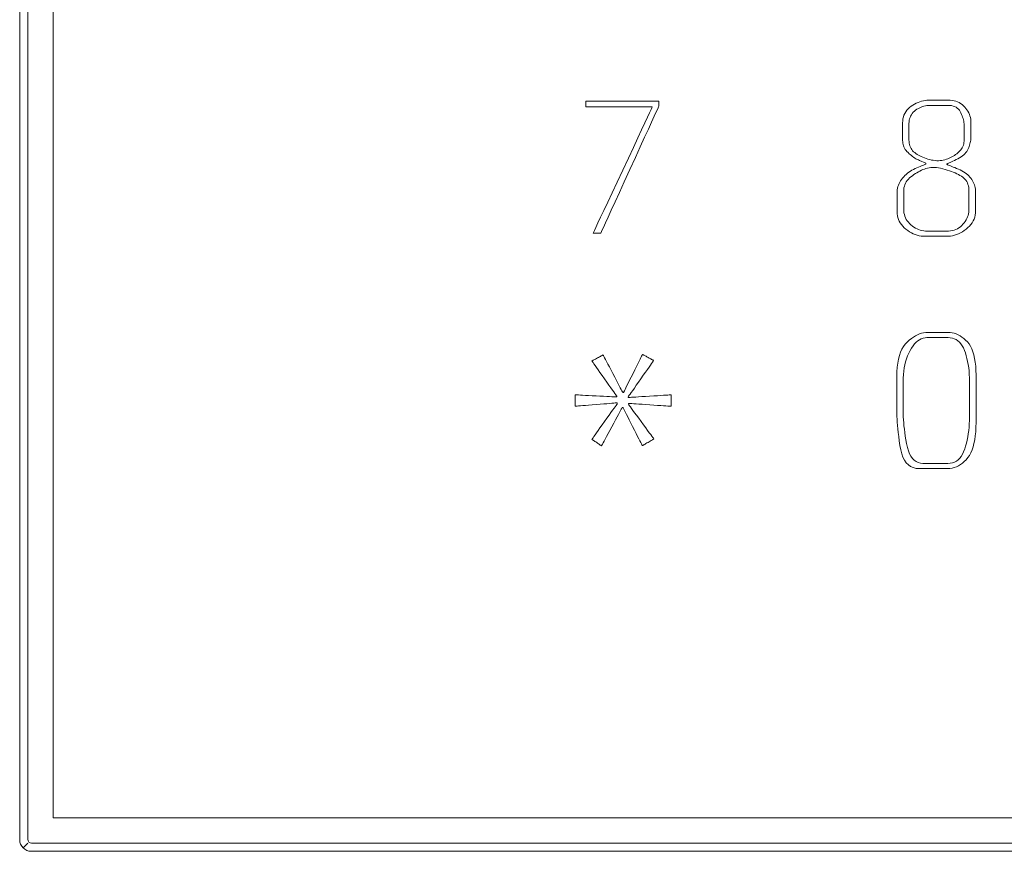
# Model space of a CAD drawing. Units: millimetres. Extents: x 10556 to 34931, y 9525 to 34605.
# Drawn here: x 14986 to 19314, y 21310 to 24965 of the extents above; entities that cross this region are included whole.
import ezdxf

# ---------------------------------------------------------------- set-up
doc = ezdxf.new("R2010")
doc.units = ezdxf.units.MM
doc.layers.add('1', color=7, linetype='Continuous')

msp = doc.modelspace()

# ---------------------------------------------------------------- linework, layer by layer
at = {"layer": '1', "color": 7, "linetype": 'Continuous', "lineweight": 13}
for p, q in [((14985.50368, 29312.50212), (14985.50368, 21361.37712)), ((15020.99368, 29310.85881), (15020.99368, 21363.02043)), ((15132.24118, 29216.95212), (15132.24118, 21456.92712)), ((15132.24118, 21456.92712), (22892.26618, 21456.92712)), ((15020.99368, 21345.95793), (15000.43764, 21325.24069)), ((15038.05618, 21345.95793), (22986.45118, 21345.95793)), ((15036.69118, 21310.18962), (22987.81618, 21310.18962))]:
    msp.add_line(p, q, dxfattribs=at)
for points in [[(17473.74804, 24606.7327), (17475.35478, 24606.7327), (17480.17502, 24606.7327), (17488.20875, 24606.7327), (17499.45597, 24606.7327), (17513.91668, 24606.7327), (17531.59088, 24606.7327), (17552.47857, 24606.7327), (17576.57976, 24606.7327), (17603.89443, 24606.7327), (17634.4226, 24606.7327), (17664.95076, 24606.7327), (17692.26544, 24606.7327), (17716.36662, 24606.7327), (17737.25432, 24606.7327), (17754.92852, 24606.7327), (17769.38923, 24606.7327), (17780.63645, 24606.7327), (17788.67018, 24606.7327), (17793.49041, 24606.7327), (17795.09716, 24606.7327), (17795.09716, 24606.62337), (17795.09716, 24606.29537), (17795.09716, 24605.74869), (17795.09716, 24604.98335), (17795.09716, 24603.99934), (17795.09716, 24602.79667), (17795.09716, 24601.37532), (17795.09716, 24599.7353), (17795.09716, 24597.87662), (17795.09716, 24595.79926), (17795.09716, 24593.72191), (17795.09716, 24591.86322), (17795.09716, 24590.22321), (17795.09716, 24588.80186), (17795.09716, 24587.59918), (17795.09716, 24586.61517), (17795.09716, 24585.84983), (17795.09716, 24585.30316), (17795.09716, 24584.97516), (17795.09716, 24584.86582), (17793.82194, 24582.07744), (17789.9963, 24573.7123), (17783.62022, 24559.7704), (17774.69371, 24540.25174), (17763.21677, 24515.15632), (17749.1894, 24484.48413), (17732.6116, 24448.23519), (17713.48337, 24406.40949), (17691.80471, 24359.00703), (17667.57561, 24306.0278), (17643.34652, 24253.04858), (17621.66786, 24205.64612), (17602.53963, 24163.82041), (17585.96183, 24127.57147), (17571.93446, 24096.89929), (17560.45752, 24071.80387), (17551.53101, 24052.28521), (17545.15493, 24038.3433), (17541.32928, 24029.97816), (17540.05407, 24027.18978), (17539.88631, 24027.18978), (17539.38301, 24027.18978), (17538.5442, 24027.18978), (17537.36985, 24027.18978), (17535.85998, 24027.18978), (17534.01458, 24027.18978), (17531.83365, 24027.18978), (17529.3172, 24027.18978), (17526.46521, 24027.18978), (17523.2777, 24027.18978), (17520.09019, 24027.18978), (17517.23821, 24027.18978), (17514.72176, 24027.18978), (17512.54083, 24027.18978), (17510.69543, 24027.18978), (17509.18556, 24027.18978), (17508.01121, 24027.18978), (17507.17239, 24027.18978), (17506.6691, 24027.18978), (17506.50134, 24027.18978), (17507.79995, 24029.95865), (17511.69578, 24038.26524), (17518.18883, 24052.10957), (17527.27911, 24071.49162), (17538.9666, 24096.4114), (17553.25132, 24126.86891), (17570.13326, 24162.86415), (17589.61242, 24204.39712), (17611.6888, 24251.46782), (17636.3624, 24304.07624), (17661.03601, 24356.68467), (17683.11239, 24403.75537), (17702.59155, 24445.28834), (17719.47348, 24481.28358), (17733.7582, 24511.74109), (17745.4457, 24536.66087), (17754.53597, 24556.04292), (17761.02903, 24569.88724), (17764.92486, 24578.19384), (17766.22347, 24580.9627), (17766.22347, 24580.9707), (17766.22347, 24580.99468), (17766.22347, 24581.03465), (17766.22347, 24581.09061), (17766.22347, 24581.16256), (17766.22347, 24581.2505), (17766.22347, 24581.35442), (17766.22347, 24581.47434), (17766.22347, 24581.61024), (17766.22347, 24581.76214), (17766.22347, 24581.91403), (17766.22347, 24582.04993), (17766.22347, 24582.16985), (17766.22347, 24582.27377), (17766.22347, 24582.36171), (17766.22347, 24582.43366), (17766.22347, 24582.48962), (17766.22347, 24582.52959), (17766.22347, 24582.55358), (17766.22347, 24582.56157), (17764.76109, 24582.56157), (17760.37396, 24582.56157), (17753.06207, 24582.56157), (17742.82543, 24582.56157), (17729.66404, 24582.56157), (17713.57789, 24582.56157), (17694.56699, 24582.56157), (17672.63133, 24582.56157), (17647.77092, 24582.56157), (17619.98575, 24582.56157), (17592.20059, 24582.56157), (17567.34018, 24582.56157), (17545.40452, 24582.56157), (17526.39362, 24582.56157), (17510.30747, 24582.56157), (17497.14607, 24582.56157), (17486.90943, 24582.56157), (17479.59755, 24582.56157), (17475.21042, 24582.56157), (17473.74804, 24582.56157), (17473.74804, 24582.68243), (17473.74804, 24583.04499), (17473.74804, 24583.64927), (17473.74804, 24584.49526), (17473.74804, 24585.58296), (17473.74804, 24586.91237), (17473.74804, 24588.4835), (17473.74804, 24590.29633), (17473.74804, 24592.35088), (17473.74804, 24594.64714), (17473.74804, 24596.94339), (17473.74804, 24598.99794), (17473.74804, 24600.81078), (17473.74804, 24602.3819), (17473.74804, 24603.71131), (17473.74804, 24604.79901), (17473.74804, 24605.645), (17473.74804, 24606.24928), (17473.74804, 24606.61185)], [(18968.07905, 24334.21962), (18941.15692, 24345.92898), (18935.80388, 24348.38372), (18930.51363, 24351.06418), (18925.28615, 24353.97035), (18920.12145, 24357.10226), (18915.01953, 24360.45988), (18909.98039, 24364.04323), (18905.00403, 24367.8523), (18900.09044, 24371.88709), (18895.23964, 24376.14761), (18890.45162, 24380.63384), (18885.93281, 24385.30748), (18881.88967, 24390.13018), (18878.3222, 24395.10196), (18875.23039, 24400.22281), (18872.61424, 24405.49273), (18870.47375, 24410.91172), (18868.80893, 24416.47978), (18867.61977, 24422.19691), (18866.90627, 24428.06311), (18866.66844, 24434.07838), (18866.66844, 24440.33137), (18866.66844, 24446.91072), (18866.66844, 24453.81642), (18866.66844, 24461.04848), (18866.66844, 24468.6069), (18866.66844, 24476.49167), (18866.66844, 24484.7028), (18866.66844, 24493.24029), (18866.66844, 24502.10414), (18866.66844, 24511.29434), (18867.04265, 24520.44552), (18868.16527, 24529.19227), (18870.0363, 24537.5346), (18872.65574, 24545.47252), (18876.02359, 24553.00601), (18880.13985, 24560.13508), (18885.00453, 24566.85974), (18890.61762, 24573.17997), (18896.97912, 24579.09579), (18904.08903, 24584.60718), (18911.60077, 24589.65091), (18919.16777, 24594.16371), (18926.79003, 24598.1456), (18934.46753, 24601.59657), (18942.2003, 24604.51662), (18949.98832, 24606.90576), (18957.83159, 24608.76397), (18965.73012, 24610.09127), (18973.68391, 24610.88765), (18981.69295, 24611.15311), (18989.78005, 24611.15311), (18997.96802, 24611.15311), (19006.25686, 24611.15311), (19014.64657, 24611.15311), (19023.13715, 24611.15311), (19031.72861, 24611.15311), (19040.42093, 24611.15311), (19049.21412, 24611.15311), (19058.10818, 24611.15311), (19067.10311, 24611.15311), (19075.96931, 24610.85261), (19084.47717, 24609.95113), (19092.6267, 24608.44867), (19100.41789, 24606.34521), (19107.85075, 24603.64077), (19114.92527, 24600.33535), (19121.64146, 24596.42893), (19127.99932, 24591.92154), (19133.99884, 24586.81315), (19139.64002, 24581.10378), (19144.82894, 24575.01232), (19149.47166, 24568.75769), (19153.56817, 24562.33988), (19157.11848, 24555.75889), (19160.12259, 24549.01472), (19162.5805, 24542.10737), (19164.49221, 24535.03684), (19165.85771, 24527.80313), (19166.67701, 24520.40625), (19166.95011, 24512.84619), (19166.95011, 24505.34091), (19166.95011, 24498.10838), (19166.95011, 24491.1486), (19166.95011, 24484.46156), (19166.95011, 24478.04728), (19166.95011, 24471.90574), (19166.95011, 24466.03695), (19166.95011, 24460.44091), (19166.95011, 24455.11762), (19166.95011, 24450.06707), (19166.82926, 24445.11387), (19166.46669, 24440.08261), (19165.86241, 24434.97328), (19165.01642, 24429.78589), (19163.92872, 24424.52044), (19162.59931, 24419.17693), (19161.02819, 24413.75535), (19159.21535, 24408.25571), (19157.1608, 24402.67801), (19154.86455, 24397.02225), (19152.16269, 24391.42503), (19148.89136, 24386.02297), (19145.05055, 24380.81607), (19140.64026, 24375.80432), (19135.66049, 24370.98773), (19130.11124, 24366.36629), (19123.99251, 24361.94001), (19117.3043, 24357.70889), (19110.04661, 24353.67292), (19102.21944, 24349.83211), (19094.51313, 24346.27603), (19087.61801, 24343.09428), (19081.53407, 24340.28686), (19076.26133, 24337.85376), (19071.79979, 24335.79498), (19068.14943, 24334.11052), (19065.31026, 24332.80039), (19063.28228, 24331.86458), (19062.0655, 24331.3031), (19061.6599, 24331.11594), (19061.6599, 24331.10042), (19061.6599, 24331.05386), (19061.6599, 24330.97627), (19061.6599, 24330.86764), (19061.6599, 24330.72797), (19061.6599, 24330.55727), (19061.6599, 24330.35553), (19061.6599, 24330.12276), (19061.6599, 24329.85894), (19061.6599, 24329.56409), (19061.6599, 24329.26924), (19061.6599, 24329.00543), (19061.6599, 24328.77265), (19061.6599, 24328.57091), (19061.6599, 24328.40021), (19061.6599, 24328.26054), (19061.6599, 24328.15191), (19061.6599, 24328.07432), (19061.6599, 24328.02777), (19061.6599, 24328.01225), (19062.08489, 24327.84837), (19063.35987, 24327.35671), (19065.48484, 24326.53729), (19068.4598, 24325.3901), (19072.28474, 24323.91515), (19076.95966, 24322.11242), (19082.48458, 24319.98193), (19088.85948, 24317.52367), (19096.08437, 24314.73764), (19104.15924, 24311.62384), (19112.43703, 24308.23706), (19120.27067, 24304.63208), (19127.66015, 24300.80891), (19134.60547, 24296.76753), (19141.10663, 24292.50796), (19147.16364, 24288.03018), (19152.77649, 24283.33421), (19157.94519, 24278.42004), (19162.66973, 24273.28767), (19166.95011, 24267.9371), (19170.8055, 24262.42265), (19174.25506, 24256.79863), (19177.29879, 24251.06504), (19179.93669, 24245.22188), (19182.16876, 24239.26915), (19183.995, 24233.20685), (19185.4154, 24227.03498), (19186.42998, 24220.75355), (19187.03873, 24214.36254), (19187.24164, 24207.86196), (19187.24164, 24201.13919), (19187.24164, 24194.08159), (19187.24164, 24186.68918), (19187.24164, 24178.96194), (19187.24164, 24170.89988), (19187.24164, 24162.50299), (19187.24164, 24153.77129), (19187.24164, 24144.70476), (19187.24164, 24135.30341), (19187.24164, 24125.56724), (19186.82829, 24115.84306), (19185.58822, 24106.47769), (19183.52145, 24097.47112), (19180.62797, 24088.82336), (19176.90778, 24080.5344), (19172.36087, 24072.60424), (19166.98726, 24065.03289), (19160.78695, 24057.82035), (19153.75992, 24050.96661), (19145.90618, 24044.47167), (19137.60394, 24038.47192), (19129.23139, 24033.10372), (19120.78854, 24028.36707), (19112.27538, 24024.26197), (19103.69193, 24020.78843), (19095.03817, 24017.94644), (19086.3141, 24015.73601), (19077.51974, 24014.15712), (19068.65507, 24013.20979), (19059.7201, 24012.89402), (19050.72258, 24012.89402), (19041.67028, 24012.89402), (19032.56319, 24012.89402), (19023.40132, 24012.89402), (19014.18467, 24012.89402), (19004.91322, 24012.89402), (18995.587, 24012.89402), (18986.20599, 24012.89402), (18976.77019, 24012.89402), (18967.27961, 24012.89402), (18957.85146, 24013.20979), (18948.60295, 24014.15712), (18939.53407, 24015.73601), (18930.64483, 24017.94644), (18921.93522, 24020.78843), (18913.40526, 24024.26197), (18905.05493, 24028.36707), (18896.88424, 24033.10372), (18888.89319, 24038.47192), (18881.08178, 24044.47167), (18873.74626, 24050.91982), (18867.1829, 24057.63319), (18861.39171, 24064.61178), (18856.37267, 24071.8556), (18852.12579, 24079.36464), (18848.65107, 24087.1389), (18845.94851, 24095.17839), (18844.01812, 24103.4831), (18842.85988, 24112.05304), (18842.4738, 24120.8882), (18842.4738, 24129.78214), (18842.4738, 24138.52842), (18842.4738, 24147.12705), (18842.4738, 24155.57801), (18842.4738, 24163.88131), (18842.4738, 24172.03695), (18842.4738, 24180.04493), (18842.4738, 24187.90526), (18842.4738, 24195.61792), (18842.4738, 24203.18292), (18842.71562, 24210.58427), (18843.44111, 24217.80598), (18844.65026, 24224.84806), (18846.34306, 24231.7105), (18848.51952, 24238.3933), (18851.17964, 24244.89646), (18854.32341, 24251.21999), (18857.95085, 24257.36388), (18862.06194, 24263.32813), (18866.65669, 24269.11274), (18871.63763, 24274.68668), (18876.90732, 24280.01891), (18882.46574, 24285.10943), (18888.31289, 24289.95823), (18894.44879, 24294.56532), (18900.87342, 24298.93071), (18907.58679, 24303.05438), (18914.58889, 24306.93634), (18921.87973, 24310.57658), (18929.45931, 24313.97512), (18936.79706, 24317.08892), (18943.36242, 24319.87495), (18949.15538, 24322.33321), (18954.17594, 24324.4637), (18958.42412, 24326.26643), (18961.89989, 24327.74138), (18964.60327, 24328.88857), (18966.53426, 24329.70799), (18967.69285, 24330.19964), (18968.07905, 24330.36353), (18968.07905, 24330.38281), (18968.07905, 24330.44065), (18968.07905, 24330.53705), (18968.07905, 24330.67201), (18968.07905, 24330.84554), (18968.07905, 24331.05762), (18968.07905, 24331.30827), (18968.07905, 24331.59748), (18968.07905, 24331.92525), (18968.07905, 24332.29157), (18968.07905, 24332.6579), (18968.07905, 24332.98567), (18968.07905, 24333.27488), (18968.07905, 24333.52552), (18968.07905, 24333.73761), (18968.07905, 24333.91113), (18968.07905, 24334.0461), (18968.07905, 24334.1425), (18968.07905, 24334.20034)], [(18894.71919, 24471.48721), (18894.71919, 24436.00643), (18894.96889, 24429.06617), (18895.71801, 24422.43768), (18896.96654, 24416.12097), (18898.71448, 24410.11604), (18900.96183, 24404.4229), (18903.70859, 24399.04153), (18906.95476, 24393.97194), (18910.70035, 24389.21413), (18914.94535, 24384.76809), (18919.68975, 24380.63384), (18924.84364, 24376.74906), (18930.31706, 24373.05144), (18936.11002, 24369.54099), (18942.22252, 24366.21769), (18948.65456, 24363.08156), (18955.40613, 24360.13258), (18962.47725, 24357.37077), (18969.8679, 24354.79612), (18977.57809, 24352.40864), (18985.60782, 24350.20831), (18993.7115, 24348.324), (19001.64354, 24346.88454), (19009.40393, 24345.88995), (19016.99268, 24345.34022), (19024.40978, 24345.23536), (19031.65525, 24345.57535), (19038.72906, 24346.36021), (19045.63124, 24347.58993), (19052.36177, 24349.26451), (19058.92066, 24351.38395), (19065.30027, 24353.81541), (19071.49294, 24356.42603), (19077.49869, 24359.21582), (19083.31752, 24362.18478), (19088.94942, 24365.3329), (19094.39439, 24368.6602), (19099.65243, 24372.16666), (19104.72355, 24375.85229), (19109.60774, 24379.71708), (19114.30501, 24383.76104), (19118.67862, 24388.0272), (19122.59185, 24392.55858), (19126.0447, 24397.35519), (19129.03717, 24402.41702), (19131.56926, 24407.74407), (19133.64097, 24413.33635), (19135.2523, 24419.19386), (19136.40326, 24425.31658), (19137.09383, 24431.70453), (19137.32402, 24438.35771), (19137.32402, 24445.05391), (19137.32402, 24451.57095), (19137.32402, 24457.90882), (19137.32402, 24464.06752), (19137.32402, 24470.04705), (19137.32402, 24475.84742), (19137.32402, 24481.46862), (19137.32402, 24486.91065), (19137.32402, 24492.17352), (19137.32402, 24497.25722), (19137.18364, 24502.33315), (19136.76253, 24507.57274), (19136.06067, 24512.97598), (19135.07808, 24518.54286), (19133.81473, 24524.2734), (19132.27065, 24530.16758), (19130.44582, 24536.22541), (19128.34025, 24542.44689), (19125.95394, 24548.83202), (19123.28689, 24555.3808), (19120.17121, 24561.67987), (19116.43903, 24567.31589), (19112.09034, 24572.28884), (19107.12515, 24576.59873), (19101.54345, 24580.24556), (19095.34524, 24583.22933), (19088.53054, 24585.55004), (19081.09932, 24587.20769), (19073.05161, 24588.20228), (19064.38738, 24588.53381), (19055.53212, 24588.53381), (19046.91128, 24588.53381), (19038.52486, 24588.53381), (19030.37286, 24588.53381), (19022.45528, 24588.53381), (19014.77213, 24588.53381), (19007.3234, 24588.53381), (19000.10909, 24588.53381), (18993.12921, 24588.53381), (18986.38375, 24588.53381), (18979.79429, 24588.31914), (18973.28243, 24587.67513), (18966.84816, 24586.60177), (18960.49148, 24585.09907), (18954.21239, 24583.16702), (18948.01089, 24580.80564), (18941.88699, 24578.0149), (18935.84068, 24574.79483), (18929.87196, 24571.14541), (18923.98084, 24567.06665), (18918.42112, 24562.61733), (18913.44664, 24557.85622), (18909.05739, 24552.78334), (18905.25338, 24547.39868), (18902.0346, 24541.70224), (18899.40105, 24535.69402), (18897.35273, 24529.37402), (18895.88965, 24522.74224), (18895.0118, 24515.79869), (18894.71919, 24508.54335)], [(19158.36795, 24169.63019), (19158.36795, 24211.36536), (19158.09109, 24219.49397), (19157.2605, 24227.1857), (19155.87618, 24234.44057), (19153.93814, 24241.25857), (19151.44638, 24247.6397), (19148.40088, 24253.58397), (19144.80167, 24259.09136), (19140.64872, 24264.16189), (19135.94205, 24268.79556), (19130.68166, 24272.99235), (19124.92208, 24276.91616), (19118.71789, 24280.73088), (19112.06906, 24284.43649), (19104.97561, 24288.033), (19097.43753, 24291.52042), (19089.45482, 24294.89874), (19081.02749, 24298.16795), (19072.15553, 24301.32807), (19062.83895, 24304.37909), (19053.07774, 24307.32101), (19043.25422, 24309.95467), (19033.7507, 24312.08093), (19024.5672, 24313.69979), (19015.70371, 24314.81124), (19007.16022, 24315.41528), (18998.93675, 24315.51192), (18991.03328, 24315.10115), (18983.44982, 24314.18297), (18976.18637, 24312.75739), (18969.24293, 24310.82441), (18962.47878, 24308.49359), (18955.75318, 24305.8745), (18949.06615, 24302.96714), (18942.41767, 24299.77152), (18935.80776, 24296.28764), (18929.23641, 24292.51548), (18922.70362, 24288.45506), (18916.20939, 24284.10637), (18909.75373, 24279.46942), (18903.33662, 24274.54419), (18897.25868, 24269.34999), (18891.82053, 24263.90607), (18887.02216, 24258.21246), (18882.86357, 24252.26913), (18879.34477, 24246.0761), (18876.46575, 24239.63336), (18874.22651, 24232.94092), (18872.62705, 24225.99878), (18871.66738, 24218.80692), (18871.34749, 24211.36536), (18871.34749, 24203.76392), (18871.34749, 24196.0924), (18871.34749, 24188.35082), (18871.34749, 24180.53917), (18871.34749, 24172.65746), (18871.34749, 24164.70567), (18871.34749, 24156.68382), (18871.34749, 24148.59189), (18871.34749, 24140.4299), (18871.34749, 24132.19784), (18871.66738, 24124.06713), (18872.62705, 24116.20916), (18874.22651, 24108.62393), (18876.46575, 24101.31146), (18879.34477, 24094.27174), (18882.86357, 24087.50476), (18887.02216, 24081.01053), (18891.82053, 24074.78905), (18897.25868, 24068.84032), (18903.33662, 24063.16433), (18909.80816, 24057.9017), (18916.42712, 24053.19303), (18923.19351, 24049.03833), (18930.10733, 24045.43758), (18937.16857, 24042.39079), (18944.37723, 24039.89797), (18951.73332, 24037.95911), (18959.23683, 24036.5742), (18966.88777, 24035.74326), (18974.68614, 24035.46628), (18982.621, 24035.46628), (18990.68141, 24035.46628), (18998.86738, 24035.46628), (19007.17892, 24035.46628), (19015.61601, 24035.46628), (19024.17865, 24035.46628), (19032.86686, 24035.46628), (19041.68062, 24035.46628), (19050.61995, 24035.46628), (19059.68483, 24035.46628), (19068.62133, 24035.77054), (19077.17551, 24036.6833), (19085.34738, 24038.20458), (19093.13692, 24040.33437), (19100.54415, 24043.07266), (19107.56907, 24046.41947), (19114.21166, 24050.37479), (19120.47194, 24054.93862), (19126.3499, 24060.11096), (19131.84554, 24065.89181), (19136.8848, 24072.03923), (19141.39361, 24078.31126), (19145.37197, 24084.70791), (19148.81988, 24091.22918), (19151.73735, 24097.87507), (19154.12436, 24104.64557), (19155.98093, 24111.54069), (19157.30705, 24118.56043), (19158.10273, 24125.70479), (19158.36795, 24132.97377)], [(18840.80439, 23287.85403), (18840.80439, 23396.64765), (18841.26442, 23417.74355), (18842.6445, 23437.5138), (18844.94464, 23455.9584), (18848.16483, 23473.07734), (18852.30508, 23488.87064), (18857.36538, 23503.33829), (18863.34574, 23516.48028), (18870.24615, 23528.29663), (18878.06661, 23538.78732), (18886.80714, 23547.95237), (18895.98841, 23556.02948), (18905.13111, 23563.25637), (18914.23526, 23569.63303), (18923.30085, 23575.15947), (18932.32787, 23579.83569), (18941.31634, 23583.66169), (18950.26624, 23586.63747), (18959.17758, 23588.76303), (18968.05036, 23590.03836), (18976.88458, 23590.46347), (18985.71892, 23590.46347), (18994.59206, 23590.46347), (19003.50399, 23590.46347), (19012.45471, 23590.46347), (19021.44423, 23590.46347), (19030.47255, 23590.46347), (19039.53967, 23590.46347), (19048.64558, 23590.46347), (19057.79029, 23590.46347), (19066.97379, 23590.46347), (19076.09886, 23590.04612), (19085.06828, 23588.79406), (19093.88204, 23586.7073), (19102.54015, 23583.78584), (19111.04261, 23580.02968), (19119.38941, 23575.43881), (19127.58056, 23570.01323), (19135.61605, 23563.75296), (19143.49588, 23556.65798), (19151.22007, 23548.72829), (19158.4841, 23539.76522), (19164.98351, 23529.57008), (19170.71827, 23518.14287), (19175.6884, 23505.48359), (19179.8939, 23491.59224), (19183.33476, 23476.46883), (19186.01098, 23460.11334), (19187.92257, 23442.52578), (19189.06952, 23423.70615), (19189.45184, 23403.65446), (19189.45184, 23382.95945), (19189.45184, 23362.2099), (19189.45184, 23341.40579), (19189.45184, 23320.54714), (19189.45184, 23299.63393), (19189.45184, 23278.66618), (19189.45184, 23257.64388), (19189.45184, 23236.56702), (19189.45184, 23215.43562), (19189.45184, 23194.24967), (19189.08904, 23173.61721), (19188.00063, 23154.14628), (19186.18662, 23135.83688), (19183.64701, 23118.68901), (19180.38179, 23102.70267), (19176.39096, 23087.87787), (19171.67454, 23074.21459), (19166.2325, 23061.71285), (19160.06487, 23050.37264), (19153.17163, 23040.19396), (19145.74018, 23031.07594), (19137.95792, 23022.91771), (19129.82485, 23015.71927), (19121.34097, 23009.48063), (19112.50628, 23004.20177), (19103.32078, 22999.88271), (19093.78447, 22996.52344), (19083.89734, 22994.12396), (19073.65941, 22992.68428), (19063.07067, 22992.20438), (19052.14275, 22992.20438), (19040.8873, 22992.20438), (19029.30432, 22992.20438), (19017.39381, 22992.20438), (19005.15576, 22992.20438), (18992.59018, 22992.20438), (18979.69706, 22992.20438), (18966.47642, 22992.20438), (18952.92824, 22992.20438), (18939.05253, 22992.20438), (18925.57477, 22993.22225), (18913.22045, 22996.27585), (18901.98957, 23001.36519), (18891.88213, 23008.49027), (18882.89814, 23017.65108), (18875.03758, 23028.84763), (18868.30047, 23042.07992), (18862.68679, 23057.34794), (18858.19655, 23074.6517), (18854.82976, 23093.99119), (18852.16494, 23113.79106), (18849.78063, 23132.47596), (18847.67682, 23150.04588), (18845.85352, 23166.50083), (18844.31073, 23181.8408), (18843.04845, 23196.0658), (18842.06667, 23209.17582), (18841.3654, 23221.17086), (18840.94464, 23232.05093), (18840.80439, 23241.81602)], [(19160.57815, 23294.86084), (19160.57815, 23375.204), (19160.35584, 23391.03068), (19159.6889, 23406.37348), (19158.57733, 23421.23238), (19157.02114, 23435.60738), (19155.02032, 23449.4985), (19152.57487, 23462.90572), (19149.6848, 23475.82904), (19146.3501, 23488.26848), (19142.57077, 23500.22402), (19138.34682, 23511.69567), (19133.62769, 23522.36388), (19128.36283, 23531.90913), (19122.55223, 23540.33141), (19116.1959, 23547.63071), (19109.29385, 23553.80705), (19101.84606, 23558.86042), (19093.85254, 23562.79081), (19085.31328, 23565.59824), (19076.2283, 23567.28269), (19066.59758, 23567.84418), (19056.75619, 23567.84418), (19047.03919, 23567.84418), (19037.44656, 23567.84418), (19027.97832, 23567.84418), (19018.63446, 23567.84418), (19009.41498, 23567.84418), (19000.31989, 23567.84418), (18991.34917, 23567.84418), (18982.50284, 23567.84418), (18973.7809, 23567.84418), (18965.24599, 23567.2747), (18956.9608, 23565.56626), (18948.92531, 23562.71886), (18941.13952, 23558.73251), (18933.60344, 23553.60719), (18926.31707, 23547.34292), (18919.2804, 23539.93969), (18912.49343, 23531.39749), (18905.95618, 23521.71634), (18899.66863, 23510.89623), (18893.81406, 23499.28069), (18888.57577, 23487.21322), (18883.95374, 23474.69385), (18879.94799, 23461.72255), (18876.5585, 23448.29934), (18873.78529, 23434.42422), (18871.62835, 23420.09718), (18870.08767, 23405.31822), (18869.16327, 23390.08735), (18868.85513, 23374.40456), (18868.85513, 23358.76081), (18868.85513, 23343.64703), (18868.85513, 23329.06323), (18868.85513, 23315.00941), (18868.85513, 23301.48557), (18868.85513, 23288.4917), (18868.85513, 23276.02781), (18868.85513, 23264.0939), (18868.85513, 23252.68997), (18868.85513, 23241.81602), (18869.00726, 23230.86776), (18869.46364, 23219.24093), (18870.22428, 23206.93552), (18871.28917, 23193.95153), (18872.65832, 23180.28896), (18874.33173, 23165.94781), (18876.30939, 23150.92808), (18878.5913, 23135.22978), (18881.17747, 23118.85289), (18884.0679, 23101.79743), (18887.52769, 23085.27242), (18891.82194, 23070.48688), (18896.95067, 23057.44081), (18902.91386, 23046.13422), (18909.71152, 23036.56711), (18917.34365, 23028.73947), (18925.81025, 23022.65131), (18935.11131, 23018.30262), (18945.24685, 23015.69341), (18956.21685, 23014.82367), (18967.5613, 23014.82367), (18978.82016, 23014.82367), (18989.99343, 23014.82367), (19001.08111, 23014.82367), (19012.08321, 23014.82367), (19022.99972, 23014.82367), (19033.83065, 23014.82367), (19044.57599, 23014.82367), (19055.23574, 23014.82367), (19065.80991, 23014.82367), (19076.02527, 23015.45922), (19085.6086, 23017.36587), (19094.55992, 23020.54362), (19102.87921, 23024.99248), (19110.56648, 23030.71243), (19117.62172, 23037.70348), (19124.04494, 23045.96564), (19129.83614, 23055.49889), (19134.99531, 23066.30325), (19139.52246, 23078.37871), (19143.52304, 23091.2188), (19147.10251, 23104.31706), (19150.26086, 23117.67349), (19152.9981, 23131.2881), (19155.31423, 23145.16087), (19157.20924, 23159.29181), (19158.68314, 23173.68093), (19159.73592, 23188.32821), (19160.36759, 23203.23367), (19160.57815, 23218.39729)], [(17723.10104, 23494.15514), (17723.34663, 23494.02064), (17724.0834, 23493.61716), (17725.31135, 23492.9447), (17727.03049, 23492.00325), (17729.24081, 23490.79281), (17731.94231, 23489.31339), (17735.13499, 23487.56498), (17738.81886, 23485.54758), (17742.9939, 23483.2612), (17747.66013, 23480.70583), (17752.32636, 23478.15046), (17756.50141, 23475.86408), (17760.18527, 23473.84668), (17763.37795, 23472.09827), (17766.07945, 23470.61885), (17768.28977, 23469.40841), (17770.00891, 23468.46696), (17771.23686, 23467.79449), (17771.97364, 23467.39101), (17772.21923, 23467.25652), (17771.65774, 23466.4552), (17769.97329, 23464.05126), (17767.16586, 23460.04468), (17763.23546, 23454.43547), (17758.1821, 23447.22363), (17752.00576, 23438.40916), (17744.70646, 23427.99206), (17736.28418, 23415.97233), (17726.73893, 23402.34997), (17716.07072, 23387.12498), (17705.4025, 23371.89998), (17695.85725, 23358.27762), (17687.43498, 23346.25789), (17680.13567, 23335.84079), (17673.95933, 23327.02632), (17668.90597, 23319.81448), (17664.97557, 23314.20527), (17662.16815, 23310.1987), (17660.48369, 23307.79475), (17659.9222, 23306.99343), (17659.9222, 23306.98168), (17659.9222, 23306.94641), (17659.9222, 23306.88763), (17659.9222, 23306.80533), (17659.9222, 23306.69952), (17659.9222, 23306.5702), (17659.9222, 23306.41737), (17659.9222, 23306.24103), (17659.9222, 23306.04117), (17659.9222, 23305.8178), (17659.9222, 23305.59442), (17659.9222, 23305.39457), (17659.9222, 23305.21822), (17659.9222, 23305.06539), (17659.9222, 23304.93607), (17659.9222, 23304.83026), (17659.9222, 23304.74796), (17659.9222, 23304.68918), (17659.9222, 23304.65391), (17659.9222, 23304.64216), (17660.86989, 23304.70047), (17663.71293, 23304.8754), (17668.45135, 23305.16696), (17675.08512, 23305.57514), (17683.61427, 23306.09995), (17694.03877, 23306.74138), (17706.35865, 23307.49943), (17720.57388, 23308.3741), (17736.68448, 23309.3654), (17754.69045, 23310.47332), (17772.69642, 23311.58125), (17788.80702, 23312.57255), (17803.02226, 23313.44722), (17815.34213, 23314.20527), (17825.76664, 23314.8467), (17834.29578, 23315.37151), (17840.92956, 23315.77969), (17845.66797, 23316.07125), (17848.51102, 23316.24618), (17849.4587, 23316.30449), (17849.4587, 23316.05314), (17849.4587, 23315.29909), (17849.4587, 23314.04233), (17849.4587, 23312.28287), (17849.4587, 23310.0207), (17849.4587, 23307.25584), (17849.4587, 23303.98827), (17849.4587, 23300.21799), (17849.4587, 23295.94502), (17849.4587, 23291.16934), (17849.4587, 23286.39366), (17849.4587, 23282.12068), (17849.4587, 23278.3504), (17849.4587, 23275.08283), (17849.4587, 23272.31797), (17849.4587, 23270.0558), (17849.4587, 23268.29634), (17849.4587, 23267.03958), (17849.4587, 23266.28553), (17849.4587, 23266.03418), (17848.51678, 23266.09837), (17845.69101, 23266.29094), (17840.9814, 23266.61189), (17834.38795, 23267.06122), (17825.91065, 23267.63892), (17815.54951, 23268.34501), (17803.30453, 23269.17948), (17789.1757, 23270.14233), (17773.16303, 23271.23356), (17755.26651, 23272.45317), (17737.37, 23273.67277), (17721.35733, 23274.764), (17707.2285, 23275.72685), (17694.98352, 23276.56132), (17684.62238, 23277.26741), (17676.14508, 23277.84511), (17669.55163, 23278.29444), (17664.84202, 23278.61539), (17662.01625, 23278.80796), (17661.07433, 23278.87215), (17661.07433, 23278.85452), (17661.07433, 23278.80161), (17661.07433, 23278.71344), (17661.07433, 23278.59), (17661.07433, 23278.43129), (17661.07433, 23278.23731), (17661.07433, 23278.00806), (17661.07433, 23277.74354), (17661.07433, 23277.44375), (17661.07433, 23277.10869), (17661.07433, 23276.77364), (17661.07433, 23276.47385), (17661.07433, 23276.20933), (17661.07433, 23275.98008), (17661.07433, 23275.7861), (17661.07433, 23275.62739), (17661.07433, 23275.50395), (17661.07433, 23275.41577), (17661.07433, 23275.36287), (17661.07433, 23275.34524), (17661.63593, 23274.57896), (17663.32074, 23272.28011), (17666.12876, 23268.4487), (17670.05997, 23263.08473), (17675.1144, 23256.1882), (17681.29203, 23247.75911), (17688.59286, 23237.79745), (17697.0169, 23226.30323), (17706.56415, 23213.27644), (17717.2346, 23198.7171), (17727.90505, 23184.15775), (17737.45229, 23171.13097), (17745.87633, 23159.63675), (17753.17717, 23149.67509), (17759.3548, 23141.24599), (17764.40922, 23134.34946), (17768.34044, 23128.98549), (17771.14845, 23125.15408), (17772.83326, 23122.85524), (17773.39487, 23122.08896), (17773.13764, 23121.94271), (17772.36595, 23121.50396), (17771.0798, 23120.77271), (17769.27919, 23119.74897), (17766.96412, 23118.43272), (17764.13459, 23116.82398), (17760.79061, 23114.92273), (17756.93216, 23112.72899), (17752.55925, 23110.24275), (17747.67189, 23107.46401), (17742.78452, 23104.68527), (17738.41162, 23102.19903), (17734.55317, 23100.00529), (17731.20918, 23098.10404), (17728.37965, 23096.4953), (17726.06459, 23095.17906), (17724.26398, 23094.15531), (17722.97783, 23093.42406), (17722.20614, 23092.98531), (17721.94891, 23092.83906), (17721.52768, 23093.67588), (17720.26398, 23096.18634), (17718.15783, 23100.37044), (17715.20921, 23106.22818), (17711.41813, 23113.75956), (17706.78458, 23122.96457), (17701.30857, 23133.84323), (17694.9901, 23146.39553), (17687.82917, 23160.62146), (17679.82577, 23176.52104), (17671.82237, 23192.42061), (17664.66144, 23206.64655), (17658.34297, 23219.19884), (17652.86696, 23230.0775), (17648.23342, 23239.28252), (17644.44233, 23246.81389), (17641.49371, 23252.67163), (17639.38756, 23256.85573), (17638.12386, 23259.36619), (17637.70263, 23260.20301), (17637.68511, 23260.20301), (17637.63256, 23260.20301), (17637.54498, 23260.20301), (17637.42236, 23260.20301), (17637.26471, 23260.20301), (17637.07202, 23260.20301), (17636.8443, 23260.20301), (17636.58154, 23260.20301), (17636.28375, 23260.20301), (17635.95093, 23260.20301), (17635.61811, 23260.20301), (17635.32032, 23260.20301), (17635.05756, 23260.20301), (17634.82984, 23260.20301), (17634.63715, 23260.20301), (17634.4795, 23260.20301), (17634.35688, 23260.20301), (17634.2693, 23260.20301), (17634.21674, 23260.20301), (17634.19923, 23260.20301), (17633.74284, 23259.36055), (17632.3737, 23256.83316), (17630.09178, 23252.62084), (17626.8971, 23246.7236), (17622.78965, 23239.14144), (17617.76944, 23229.87435), (17611.83646, 23218.92233), (17604.99072, 23206.28539), (17597.2322, 23191.96352), (17588.56093, 23175.95673), (17579.88965, 23159.94994), (17572.13114, 23145.62807), (17565.28539, 23132.99113), (17559.35242, 23122.03911), (17554.3322, 23112.77202), (17550.22476, 23105.18986), (17547.03008, 23099.29262), (17544.74816, 23095.0803), (17543.37901, 23092.55291), (17542.92263, 23091.71045), (17542.71195, 23091.8567), (17542.07993, 23092.29545), (17541.02656, 23093.0267), (17539.55184, 23094.05044), (17537.65577, 23095.36669), (17535.33835, 23096.97543), (17532.59958, 23098.87667), (17529.43946, 23101.07042), (17525.858, 23103.55666), (17521.85518, 23106.3354), (17517.85237, 23109.11414), (17514.2709, 23111.60038), (17511.11078, 23113.79412), (17508.37201, 23115.69536), (17506.05459, 23117.30411), (17504.15852, 23118.62035), (17502.6838, 23119.6441), (17501.63043, 23120.37535), (17500.99841, 23120.8141), (17500.78773, 23120.96034), (17501.34346, 23121.73838), (17503.01063, 23124.0725), (17505.78925, 23127.96268), (17509.67932, 23133.40895), (17514.68084, 23140.41129), (17520.79381, 23148.9697), (17528.01823, 23159.0842), (17536.3541, 23170.75476), (17545.80141, 23183.98141), (17556.36018, 23198.76412), (17566.91895, 23213.54684), (17576.36626, 23226.77348), (17584.70213, 23238.44405), (17591.92655, 23248.55854), (17598.03952, 23257.11696), (17603.04104, 23264.1193), (17606.93111, 23269.56556), (17609.70973, 23273.45575), (17611.3769, 23275.78986), (17611.93263, 23276.5679), (17611.93263, 23276.59094), (17611.93263, 23276.66007), (17611.93263, 23276.77528), (17611.93263, 23276.93658), (17611.93263, 23277.14396), (17611.93263, 23277.39743), (17611.93263, 23277.69698), (17611.93263, 23278.04262), (17611.93263, 23278.43435), (17611.93263, 23278.87215), (17611.93263, 23279.30996), (17611.93263, 23279.70168), (17611.93263, 23280.04732), (17611.93263, 23280.34687), (17611.93263, 23280.60034), (17611.93263, 23280.80772), (17611.93263, 23280.96902), (17611.93263, 23281.08424), (17611.93263, 23281.15336), (17611.93263, 23281.17641), (17611.00846, 23281.10069), (17608.23595, 23280.87356), (17603.6151, 23280.495), (17597.14591, 23279.96503), (17588.82839, 23279.28363), (17578.66252, 23278.4508), (17566.64831, 23277.46656), (17552.78577, 23276.33089), (17537.07488, 23275.0438), (17519.51566, 23273.60529), (17501.95643, 23272.16678), (17486.24555, 23270.87969), (17472.383, 23269.74402), (17460.3688, 23268.75978), (17450.20293, 23267.92696), (17441.88541, 23267.24556), (17435.41622, 23266.71558), (17430.79537, 23266.33702), (17428.02286, 23266.10989), (17427.09869, 23266.03418), (17427.09869, 23266.28553), (17427.09869, 23267.03958), (17427.09869, 23268.29634), (17427.09869, 23270.0558), (17427.09869, 23272.31797), (17427.09869, 23275.08283), (17427.09869, 23278.3504), (17427.09869, 23282.12068), (17427.09869, 23286.39366), (17427.09869, 23291.16934), (17427.09869, 23295.94502), (17427.09869, 23300.21799), (17427.09869, 23303.98827), (17427.09869, 23307.25584), (17427.09869, 23310.0207), (17427.09869, 23312.28287), (17427.09869, 23314.04233), (17427.09869, 23315.29909), (17427.09869, 23316.05314), (17427.09869, 23316.30449), (17428.0171, 23316.25794), (17430.77233, 23316.11827), (17435.36437, 23315.8855), (17441.79324, 23315.55961), (17450.05892, 23315.14061), (17460.16142, 23314.6285), (17472.10073, 23314.02328), (17485.87687, 23313.32495), (17501.48982, 23312.53351), (17518.9396, 23311.64896), (17536.38937, 23310.76441), (17552.00232, 23309.97297), (17565.77846, 23309.27464), (17577.71778, 23308.66942), (17587.82028, 23308.15732), (17596.08596, 23307.73832), (17602.51482, 23307.41243), (17607.10687, 23307.17966), (17609.86209, 23307.03999), (17610.7805, 23306.99343), (17610.7805, 23307.00519), (17610.7805, 23307.04046), (17610.7805, 23307.09924), (17610.7805, 23307.18154), (17610.7805, 23307.28734), (17610.7805, 23307.41666), (17610.7805, 23307.5695), (17610.7805, 23307.74584), (17610.7805, 23307.9457), (17610.7805, 23308.16907), (17610.7805, 23308.39244), (17610.7805, 23308.5923), (17610.7805, 23308.76865), (17610.7805, 23308.92148), (17610.7805, 23309.0508), (17610.7805, 23309.15661), (17610.7805, 23309.2389), (17610.7805, 23309.29769), (17610.7805, 23309.33296), (17610.7805, 23309.34471), (17610.23054, 23310.12251), (17608.58065, 23312.45592), (17605.83083, 23316.34494), (17601.98108, 23321.78955), (17597.03141, 23328.78978), (17590.9818, 23337.34561), (17583.83227, 23347.45704), (17575.58282, 23359.12408), (17566.23343, 23372.34673), (17555.78412, 23387.12498), (17545.3348, 23401.90323), (17535.98542, 23415.12587), (17527.73596, 23426.79291), (17520.58643, 23436.90435), (17514.53683, 23445.46018), (17509.58715, 23452.4604), (17505.73741, 23457.90502), (17502.98759, 23461.79403), (17501.3377, 23464.12744), (17500.78773, 23464.90524), (17501.03344, 23465.03997), (17501.77057, 23465.44416), (17502.99911, 23466.1178), (17504.71907, 23467.06089), (17506.93045, 23468.27345), (17509.63324, 23469.75546), (17512.82745, 23471.50692), (17516.51308, 23473.52785), (17520.69012, 23475.81823), (17525.35858, 23478.37806), (17530.02705, 23480.9379), (17534.20409, 23483.22828), (17537.88972, 23485.2492), (17541.08393, 23487.00067), (17543.78672, 23488.48268), (17545.9981, 23489.69523), (17547.71806, 23490.63833), (17548.9466, 23491.31197), (17549.68373, 23491.71616), (17549.92944, 23491.85088), (17550.36231, 23491.02582), (17551.66092, 23488.55063), (17553.82527, 23484.42531), (17556.85536, 23478.64987), (17560.75119, 23471.2243), (17565.51276, 23462.1486), (17571.14008, 23451.42278), (17577.63313, 23439.04683), (17584.99192, 23425.02075), (17593.21646, 23409.34455), (17601.44099, 23393.66835), (17608.79979, 23379.64227), (17615.29284, 23367.26632), (17620.92015, 23356.5405), (17625.68172, 23347.4648), (17629.57756, 23340.03923), (17632.60765, 23334.26379), (17634.772, 23330.13847), (17636.07061, 23327.66328), (17636.50348, 23326.83822), (17636.52123, 23326.83822), (17636.57449, 23326.83822), (17636.66325, 23326.83822), (17636.78751, 23326.83822), (17636.94728, 23326.83822), (17637.14256, 23326.83822), (17637.37333, 23326.83822), (17637.63962, 23326.83822), (17637.9414, 23326.83822), (17638.27869, 23326.83822), (17638.61598, 23326.83822), (17638.91777, 23326.83822), (17639.18405, 23326.83822), (17639.41483, 23326.83822), (17639.61011, 23326.83822), (17639.76987, 23326.83822), (17639.89414, 23326.83822), (17639.9829, 23326.83822), (17640.03616, 23326.83822), (17640.05391, 23326.83822), (17640.46914, 23327.6748), (17641.71485, 23330.18456), (17643.79103, 23334.36748), (17646.69768, 23340.22357), (17650.4348, 23347.75283), (17655.00239, 23356.95526), (17660.40045, 23367.83086), (17666.62899, 23380.37963), (17673.688, 23394.60157), (17681.57747, 23410.49668), (17689.46695, 23426.39178), (17696.52596, 23440.61372), (17702.75449, 23453.16249), (17708.15255, 23464.03809), (17712.72015, 23473.24052), (17716.45727, 23480.76978), (17719.36392, 23486.62588), (17721.44009, 23490.8088), (17722.6858, 23493.31855)]]:
    msp.add_lwpolyline(points, close=True, dxfattribs=at)
for centre, radius in [((15036.69118, 21361.37712), 51.1875), ((15038.05618, 21363.02043), 17.0625)]:
    msp.add_arc(centre, radius, 180, 270, dxfattribs=at)

doc.saveas('drawing.dxf')
